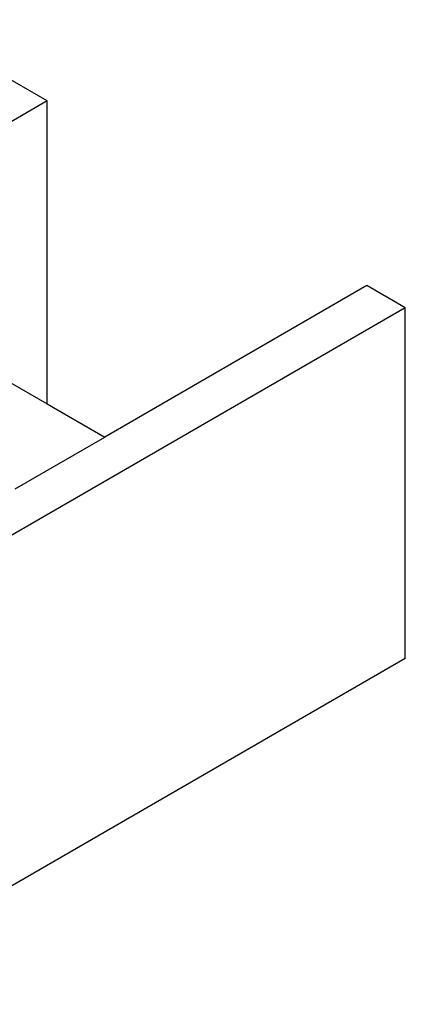
# Model space of a CAD drawing. Units: inches. Extents: x -539 to -167, y 1228 to 1499.
# Drawn here: x -285 to -280, y 1409 to 1423 of the extents above; entities that cross this region are included whole.
import ezdxf

# ---------------------------------------------------------------- set-up
doc = ezdxf.new("R2010")
doc.units = ezdxf.units.IN
doc.header["$LTSCALE"] = 6
doc.header["$MEASUREMENT"] = 0
doc.layers.get('0').update_dxf_attribs({"true_color": 0x000000})

msp = doc.modelspace()

# ---------------------------------------------------------------- linework, layer by layer
for p, q in [((-285.02235, 1421.73345), (-286.98245, 1422.86511)), ((-285.02235, 1421.73345), (-288.67526, 1419.62444)), ((-285.02235, 1417.51543), (-285.02235, 1421.73345)), ((-288.67526, 1419.62444), (-285.02235, 1417.51543)), ((-280.56757, 1419.16148), (-284.22049, 1417.05247)), ((-280.033, 1418.85285), (-280.56757, 1419.16148)), ((-280.033, 1418.85285), (-297.13933, 1408.97651)), ((-280.033, 1413.96612), (-280.033, 1418.85285)), ((-285.02235, 1417.51543), (-284.22049, 1417.05247)), ((-285.46782, 1416.33232), (-284.22049, 1417.05247)), ((-280.033, 1413.96612), (-297.13933, 1404.08977))]:
    msp.add_line(p, q)

doc.saveas('drawing.dxf')
